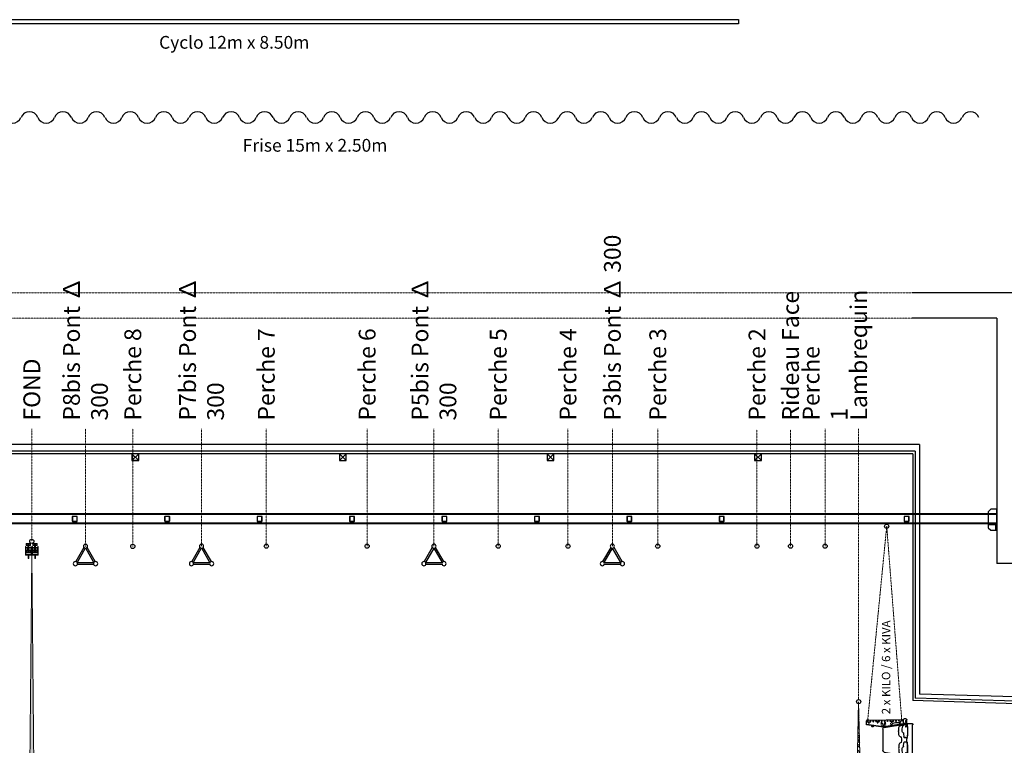
# Model space of a CAD drawing. Units: inches. Extents: x -41115 to 134456, y -878 to 54611.
# Drawn here: x 66633 to 78351, y 7401 to 16041 of the extents above; entities that cross this region are included whole.
import ezdxf

# ---------------------------------------------------------------- set-up
doc = ezdxf.new("R2010")
doc.units = ezdxf.units.IN
doc.header["$MEASUREMENT"] = 0
doc.set_wipeout_variables(frame=1)
doc.linetypes.add('CACHE', pattern=[0.375, 0.25, -0.125])
doc.linetypes.add('HIDDEN', pattern=[0.375, 0.25, -0.125])
for name, color, linetype in [('#Cyclo', 3, 'Continuous'), ('#Draperie', 7, 'Continuous'), ('#Notation', 1, 'Continuous'), ('#SON', 231, 'Continuous'), ('A_Axes Perches', 7, 'Continuous'), ('A_ISOLATION', 8, 'ISOLATION'), ('A_Numero perches', 7, 'Continuous'), ('A_Perches', 7, 'Continuous'), ('A_RIDEAUX', 7, 'Continuous'), ('B_Cloison', 82, 'Continuous'), ('B_Grill', 134, 'Continuous'), ('B_MUR', 30, 'Continuous')]:
    doc.layers.add(name, color=color, linetype=linetype)
doc.styles.add('Arial', font='Arial.ttf')
doc.styles.get("Standard").update_dxf_attribs({"font": 'txt.shx'})
doc.styles.add('Technic', font='TECHNIC_.TTF', dxfattribs={"height": 150})
doc.linetypes.add('ISOLATION', pattern='A,0.00254,-2.54,[134,ltypeshp.shx,S=2.54,R=0,X=-2.54,Y=0],-5.08,[134,ltypeshp.shx,S=2.54,R=180,X=2.54,Y=0],-2.54', length=10.16254)

# ---------------------------------------------------------------- blocks, each defined once
blk = doc.blocks.new('L100x75')
blk.add_lwpolyline([(0, 100), (0, 0), (75, 0), (75, 4, 0.414214), (70, 9), (19, 9, -0.414214), (9, 19), (9, 95, 0.414214), (4, 100)], format="xyb", close=True)
blk = doc.blocks.new('FD33_Coupe')
for p, q in [((-117, -183), (-20, -15)), ((-100, -193), (-3, -25)), ((3, -25), (100, -193)), ((20, -15), (117, -183)), ((-97, -198), (97, -198)), ((-97, -218), (97, -218))]:
    blk.add_line(p, q)
for centre in [(0, 0), (-120, -208), (120, -208)]:
    blk.add_circle(centre, 25)
blk = doc.blocks.new('Frise_Coupe')
at = {"lineweight": -2}
h = blk.add_hatch(dxfattribs=at)
h.set_pattern_fill('ANSI38', color=256, scale=300)
h.paths.add_polyline_path([(-50, -2000), (50, -2000), (0, 0)])
for p, q in [((-50, -2000), (0, 0)), ((0, 0), (50, -2000)), ((-50, -2000), (50, -2000))]:
    blk.add_line(p, q, dxfattribs=at)
blk = doc.blocks.new('KIBU')
at = {"extrusion": (-1.83697e-16, 1, 7.87374e-32)}
for p, q in [((-12, 0), (-12, 46)), ((1, 37), (-2, 37)), ((-2, 37), (-2, 19)), ((-2, 34), (-2, 34)), ((-2, 34), (-2, 19)), ((1, 23), (-2, 23)), ((-2, 19), (2, 19)), ((0, 58), (19, 58)), ((1, 23), (1, 37)), ((1, 34), (2, 34)), ((2, 34), (2, 19)), ((5, 4), (4, 4)), ((6, 1), (4, 1)), ((439, 53), (29, 53)), ((31, 46), (31, 2)), ((33, 5), (31, 5)), ((37, 2), (37, 0)), ((67, -1), (37, 2)), ((37, 1), (37, 0)), ((60, 26), (63, 30)), ((62, 20), (60, 26)), ((68, 20), (62, 20)), ((63, 30), (69, 30)), ((71, 24), (68, 20)), ((69, 30), (71, 24)), ((161, 26), (165, 30)), ((163, 20), (161, 26)), ((169, 20), (163, 20)), ((165, 30), (170, 30)), ((173, 24), (169, 20)), ((170, 30), (173, 24)), ((331, 26), (334, 30)), ((333, 20), (331, 26)), ((339, 20), (333, 20)), ((334, 30), (340, 30)), ((342, 24), (339, 20)), ((340, 30), (342, 24)), ((438, 3), (416, -1)), ((432, 26), (436, 30)), ((435, 20), (432, 26)), ((440, 20), (435, 20)), ((436, 30), (442, 30)), ((444, 24), (440, 20)), ((442, 30), (444, 24)), ((468, 7), (442, 3)), ((442, 3), (443, 0)), ((458, 58), (448, 58)), ((468, 4), (468, 48)), ((468, 4), (468, 7)), ((470, 1), (469, 4)), ((26, -2), (20, -1)), ((28, -2), (28, -2)), ((67, -4), (67, -1)), ((174, -16), (174, -18)), ((199, -19), (174, -16)), ((199, -22), (199, -19)), ((229, -22), (203, -18)), ((232, -23), (232, -26)), ((257, -27), (232, -23)), ((232, -25), (232, -26)), ((257, -29), (257, -27)), ((277, -29), (257, -29)), ((302, -22), (276, -26)), ((276, -26), (277, -29)), ((303, -24), (302, -22)), ((303, -24), (303, -24)), ((328, -16), (306, -20)), ((357, -12), (332, -16)), ((332, -16), (333, -19)), ((358, -15), (357, -12)), ((358, -15), (358, -14)), ((383, -6), (361, -10)), ((412, -3), (387, -7)), ((387, -7), (388, -10)), ((388, -13), (390, -21)), ((393, -18), (396, -14)), ((395, -24), (393, -18)), ((401, -24), (395, -24)), ((396, -14), (402, -14)), ((404, -20), (401, -24)), ((402, -14), (404, -20)), ((406, -10), (407, -17)), ((413, -5), (412, -3)), ((413, -5), (413, -5))]:
    blk.add_line(p, q, dxfattribs=at)
for p, q in [((31, 0), (264, -30)), ((469, 4), (270, -30)), ((270, -33), (470, 1)), ((460, 3), (460, 0)), ((264, -33), (19, -1))]:
    blk.add_line(p, q)
for centre, radius in [((0, 0), 6.5), ((48, 40), 6.5), ((65, 25), 4.75), ((65, 25), 3), ((82, 40), 6.5), ((116, 40), 6.5), ((150, 40), 6.5), ((167, 25), 4.75), ((167, 25), 3), ((184, 40), 6.5), ((183, 3), 2.25), ((218, 40), 6.5), ((249, 1), 11), ((247, 22), 4.95), ((247, 22), 5), ((252, 40), 6.5), ((287, 1), 11), ((286, 40), 6.5), ((290, 21), 5), ((290, 21), 4.95), ((319, 40), 6.5), ((336, 25), 4.75), ((336, 25), 3), ((353, 40), 6.5), ((387, 40), 6.5), ((421, 40), 6.5), ((438, 25), 4.75), ((438, 25), 3), ((455, 40), 6.5), ((267, -13), 3.15), ((398, -19), 4.75), ((398, -19), 3)]:
    blk.add_circle(centre, radius)
for centre, radius, start, end in [((0, 46), 12, 90, 180), ((0, 0), 12, 180, 329.9587), ((0, 0), 6.3, 103.2426, 6.154), ((0, 0), 3.3, 94.3116, 19.9192), ((4, 7), 6, 186.0006, 262.5), ((4, 7), 3, 192.556, 262.5), ((0, 0), 6.3, 37.9182, 75.0085), ((19, 46), 12, 0, 90), ((27, 2), 4, 262.5, 0), ((33, 1), 4, 0, 82.5), ((439, -1), 4, 9.8238, 99.8238), ((439, 58), 5, 270, 330), ((448, 53), 5, 90, 150), ((458, 48), 10, 0, 90), ((19, -11), 10, 82.5, 149.9587), ((203, -22), 4, 82.5, 172.5), ((228, -25), 4, 0, 82.5), ((267, -10), 20, 262.5, 279.8238), ((267, -10), 23, 262.5, 279.8238), ((307, -24), 4, 99.8238, 180), ((329, -20), 4, 9.8238, 99.8238), ((362, -14), 4, 99.8238, 180), ((384, -10), 4, 9.8238, 99.8238), ((398, -19), 9, 189.8238, 9.8238), ((417, -5), 4, 99.8238, 180)]:
    blk.add_arc(centre, radius, start, end)
blk.add_ellipse((120, -11), major_axis=(53.7, -7.1), ratio=0.555384, start_param=0, end_param=3.141593)
blk = doc.blocks.new('KILO')
at = {"extrusion": (1.22465e-16, 1, -6.12323e-17)}
for p, q in [((-3, 0), (-2, 1)), ((-2, 2), (-2, 2)), ((-1, 2), (-1, 2)), ((1, 2), (1, 2)), ((2, 2), (2, 2)), ((2, 1), (3, 0)), ((-2, -1), (-3, 0)), ((-2, -2), (-2, -2)), ((-1, -2), (-1, -2)), ((1, -2), (1, -2)), ((3, 0), (2, -1)), ((2, -2), (2, -2))]:
    blk.add_line(p, q, dxfattribs=at)
at = {"extrusion": (0, 1, -1.83697e-16)}
for p, q in [((3, 12), (0, 12)), ((28, -112), (23, -158)), ((27, -19), (25, -18)), ((35, -105), (35, -105)), ((0, -164), (5, -164))]:
    blk.add_line(p, q, dxfattribs=at)
for p, q in [((-83, -6), (-83, -12)), ((-83, -12), (-76, -12)), ((-79, -372), (-79, -12)), ((-78, -2), (-12, -2)), ((-76, -12), (-76, -372)), ((258, -43), (16, -6)), ((275, -63), (275, -319)), ((258, -339), (16, -377)), ((-83, -376), (-83, -372)), ((-83, -372), (-76, -372)), ((-78, -382), (-12, -382))]:
    blk.add_line(p, q)
at = {"extrusion": (-1.22465e-16, -1, -6.12323e-17)}
blk.add_line((57, -21), (26, -17), dxfattribs=at)
at = {"extrusion": (0, -1, -1.83697e-16)}
for p, q in [((0, -218), (5, -218)), ((28, -271), (23, -225)), ((35, -278), (35, -278)), ((3, -395), (0, -395)), ((27, -364), (25, -365))]:
    blk.add_line(p, q, dxfattribs=at)
at = {"extrusion": (1.22465e-16, -1, -6.12323e-17)}
for p, q in [((-2, -382), (-3, -383)), ((-3, -383), (-2, -384)), ((-2, -381), (-2, -381)), ((-2, -385), (-2, -385)), ((-1, -381), (-1, -381)), ((-1, -385), (-1, -385)), ((1, -381), (1, -381)), ((1, -385), (1, -385)), ((2, -381), (2, -381)), ((3, -383), (2, -382)), ((2, -384), (3, -383)), ((2, -385), (2, -385))]:
    blk.add_line(p, q, dxfattribs=at)
at = {"extrusion": (-1.22465e-16, 1, -6.12323e-17)}
blk.add_line((57, -362), (26, -366), dxfattribs=at)
for centre, radius in [((0, 0), 6.5), ((0, -31), 5.8), ((0, -31), 4.6), ((0, -31), 2.7), ((0, -352), 5.8), ((0, -352), 4.6), ((0, -352), 2.7), ((0, -383), 6.5)]:
    blk.add_circle(centre, radius)
for centre, radius, start, end in [((491, -89), 511, 169.7272, 188.4999), ((0, 0), 12, 90, 169.7272), ((3, 0), 12, 10.2107, 90), ((-491, -89), 514, 8.8297, 10.2107), ((-78, -6), 5, 90, 180), ((-16, -4), 2, 349.7648, 90), ((27, -9), 10, 188.8297, 262.5), ((27, -8), 9, 188.9934, 262.5023), ((26, -31), 12, 14.5194, 82.5), ((36, -113), 8, 100, 173.3826), ((33, -93), 12, 280, 358.986), ((-200, -89), 245, 358.986, 14.5194), ((255, -63), 20, 0, 81.1725), ((491, -294), 511, 171.5001, 190.2728), ((-10, -164), 4, 188.4999, 306.5857), ((-10, -219), 4, 53.4143, 171.5001), ((-129, -191), 117, 353.8531, 6.1469), ((0, -178), 13.5, 90, 126.5857), ((0, -205), 13.5, 233.4143, 270), ((5, -178), 13.5, 60.4308, 90), ((5, -205), 13.5, 270, 299.5692), ((14, -162), 4.59, 240.4308, 332.2961), ((14, -221), 4.59, 27.7039, 119.5692), ((27, -169), 10, 123.8603, 152.2961), ((27, -214), 10, 207.7039, 236.1397), ((19, -157), 4, 303.8603, 353.3826), ((19, -226), 4, 6.6174, 56.1397), ((65, -165), 10, 106.8591, 162.0117), ((65, -218), 10, 196.5835, 252.9253), ((36, -270), 8, 186.6174, 260), ((33, -290), 12, 1.014, 80), ((-200, -294), 245, 345.4806, 1.014), ((255, -319), 20, 279.0227, 0), ((-78, -376), 5, 180, 270), ((-16, -380), 2, 270, 10.2352), ((0, -383), 12, 190.2728, 270), ((3, -383), 12, 270, 349.7893), ((-491, -294), 514, 349.7893, 351.1703), ((27, -374), 10, 97.5, 171.1703), ((27, -375), 9, 97.4977, 171.0066), ((26, -352), 12, 277.5, 345.4806)]:
    blk.add_arc(centre, radius, start, end)
at = {"extrusion": (1.22465e-16, -6.12323e-17, -1)}
for centre, radius, start, end in [((2, 0), 0.4, 296.8241, 63.1759), ((1, 2), 0.4, 356.8241, 123.1759), ((3, 2), 1.3, 176.8241, 243.1759), ((0, 3), 1.3, 236.8241, 303.1759), ((-1, 2), 0.4, 56.8241, 183.1759), ((-3, 2), 1.3, 296.8241, 3.1759), ((-2, 0), 0.4, 116.8241, 243.1759), ((3, -2), 1.3, 116.8241, 183.1759), ((1, -2), 0.4, 236.8241, 3.1759), ((0, -3), 1.3, 56.8241, 123.1759), ((-1, -2), 0.4, 176.8241, 303.1759), ((-3, -2), 1.3, 356.8241, 63.1759)]:
    blk.add_arc(centre, radius, start, end, dxfattribs=at)
at = {"extrusion": (1.22465e-16, 6.12323e-17, -1)}
for centre, radius, start, end in [((2, -383), 0.4, 296.8241, 63.1759), ((1, -381), 0.4, 356.8241, 123.1759), ((3, -381), 1.3, 176.8241, 243.1759), ((3, -385), 1.3, 116.8241, 183.1759), ((1, -385), 0.4, 236.8241, 3.1759), ((0, -380), 1.3, 236.8241, 303.1759), ((0, -386), 1.3, 56.8241, 123.1759), ((-1, -381), 0.4, 56.8241, 183.1759), ((-1, -385), 0.4, 176.8241, 303.1759), ((-3, -381), 1.3, 296.8241, 3.1759), ((-3, -385), 1.3, 356.8241, 63.1759), ((-2, -383), 0.4, 116.8241, 243.1759)]:
    blk.add_arc(centre, radius, start, end, dxfattribs=at)
for centre, major_axis, start_param, end_param in [((459, -89), (0, -480), 4.533751, 4.712084), ((459, -89), (0, -480), -1.570492, -1.3819), ((-485, -89), (-361, -361), 2.513159, 2.520278), ((54, -51), (0, -30), 1.721414, 3.010733), ((-199, -89), (0, -285), 1.571101, 1.721414), ((-199, -89), (0, -285), 1.420178, 1.570492), ((54, -127), (0, -30), 0.294247, 1.420179)]:
    blk.add_ellipse(centre, major_axis=major_axis, ratio=1, start_param=start_param, end_param=end_param)
at = {"extrusion": (-1.22465e-16, -6.12323e-17, -1)}
for centre, major_axis, start_param, end_param in [((459, -294), (0, 480), -1.570492, -1.3819), ((54, -256), (0, 30), 0.29801, 1.420179), ((459, -294), (0, 480), 4.533751, 4.712084), ((54, -332), (0, 30), 1.721414, 3.010733), ((-199, -294), (0, 285), 1.420178, 1.570492), ((-199, -294), (0, 285), 1.571101, 1.721414), ((-485, -294), (-361, 361), 2.513159, 2.520278)]:
    blk.add_ellipse(centre, major_axis=major_axis, ratio=1, start_param=start_param, end_param=end_param, dxfattribs=at)
blk.add_open_spline([(56, -162), (53, -176), (50, -190), (53, -206), (56, -220)], degree=3, knots=[5.727171, 5.727171, 5.727171, 5.727171, 28.33969, 48.827363, 48.827363, 48.827363, 48.827363])
blk = doc.blocks.new('KIVA_Coupe')
at = {"color": 0, "extrusion": (1.22465e-16, 1, -6.12323e-17)}
for p, q in [((-3, 0), (-2, 1)), ((-2, 2), (-2, 2)), ((-1, 2), (-1, 2)), ((1, 2), (1, 2)), ((2, 2), (2, 2)), ((2, 1), (3, 0)), ((-2, -1), (-3, 0)), ((-2, -2), (-2, -2)), ((-1, -2), (-1, -2)), ((1, -2), (1, -2)), ((3, 0), (2, -1)), ((2, -2), (2, -2))]:
    blk.add_line(p, q, dxfattribs=at)
at = {"color": 0, "extrusion": (0, 1, -1.83697e-16)}
for p, q in [((3, 12), (0, 12)), ((28, -112), (23, -158)), ((27, -19), (25, -18)), ((35, -105), (35, -105)), ((-12, -168), (-12, -178)), ((-6, -177), (0, -177)), ((-1, -171), (-1, -171)), ((0, -164), (5, -164)), ((0, -177), (6, -176)), ((3, -190), (0, -190)), ((1, -171), (1, -171)), ((12, -178), (12, -166))]:
    blk.add_line(p, q, dxfattribs=at)
at = {"color": 0, "extrusion": (-1.22465e-16, -1, -6.12323e-17)}
for p, q in [((-81, -2), (-82, -2)), ((-82, -12), (-82, -2)), ((-80, -12), (-82, -12)), ((-81, -166), (-81, -12)), ((-12, -2), (-66, -2)), ((275, -38), (16, -4)), ((57, -21), (26, -17)), ((275, -38), (276, -89)), ((275, -140), (276, -89)), ((-82, -177), (-82, -166)), ((-81, -177), (-82, -177)), ((-12, -177), (-66, -177)), ((-61, -147), (-61, -147)), ((-61, -147), (-61, -147)), ((-60, -145), (-60, -145)), ((-60, -145), (-60, -146)), ((-60, -148), (-60, -149)), ((-60, -149), (-60, -149)), ((-59, -143), (-59, -143)), ((-58, -145), (-59, -145)), ((-59, -148), (-59, -148)), ((-59, -149), (-58, -149)), ((-59, -151), (-59, -151)), ((-58, -146), (-58, -145)), ((-58, -147), (-57, -147)), ((-57, -147), (-58, -147)), ((-58, -149), (-58, -148)), ((275, -140), (12, -175)), ((57, -157), (26, -161))]:
    blk.add_line(p, q, dxfattribs=at)
at = {"color": 0, "extrusion": (-1.22465e-16, 1, -6.12323e-17)}
for p, q in [((-61, -31), (-61, -31)), ((-61, -31), (-61, -31)), ((-60, -30), (-60, -29)), ((-60, -29), (-60, -29)), ((-60, -33), (-60, -32)), ((-60, -33), (-60, -33)), ((-59, -27), (-59, -27)), ((-59, -29), (-58, -29)), ((-59, -30), (-59, -30)), ((-58, -33), (-59, -33)), ((-59, -35), (-59, -35)), ((-58, -29), (-58, -30)), ((-58, -31), (-57, -31)), ((-57, -31), (-58, -31)), ((-58, -32), (-58, -33)), ((-80, -166), (-82, -166))]:
    blk.add_line(p, q, dxfattribs=at)
at = {"color": 0}
for centre, radius in [((0, 0), 6.5), ((0, -31), 5.8), ((0, -31), 4.6), ((0, -31), 2.7)]:
    blk.add_circle(centre, radius, dxfattribs=at)
for centre, radius, start, end in [((491, -89), 511, 169.7272, 188.4999), ((0, 0), 12, 90, 169.7272), ((3, 0), 12, 10.2107, 90), ((-491, -89), 514, 8.8297, 10.2107), ((6477567, 6963), 6477651, 180.0616946, 180.0623758), ((6477567, -7141), 6477651, 179.9376242, 179.9383054), ((-16, -4), 2, 349.7648, 90), ((27, -9), 10, 188.8297, 262.5), ((27, -8), 9, 188.9934, 262.5023), ((26, -31), 12, 14.5194, 82.5), ((36, -113), 8, 100, 173.3826), ((33, -93), 12, 280, 358.986), ((-200, -89), 245, 358.986, 14.5194), ((-16, -174), 2, 270, 10.2352), ((-10, -164), 4, 188.4999, 306.5857), ((491, -89), 511, 189.8583, 190.2728), ((0, -178), 12, 180, 0), ((0, -178), 13.5, 90, 126.5857), ((0, -178), 6.5, 106.8693, 73.1307), ((0, -178), 6.3, 166.2259, 21.1539), ((-2, -171), 1, 286.8693, 331.6783), ((0, -178), 2.47, 142.6342, 44.492), ((0, -171), 1, 28.3217, 151.6783), ((2, -171), 1, 208.3217, 253.1307), ((3, -178), 12, 270, 349.7893), ((5, -178), 13.5, 60.4308, 90), ((14, -162), 4.59, 240.4308, 332.2961), ((-491, -89), 514, 349.7893, 350.4358), ((27, -170), 9, 97.4925, 171.0011), ((27, -169), 10, 123.8603, 152.2961), ((19, -157), 4, 303.8603, 353.3826)]:
    blk.add_arc(centre, radius, start, end, dxfattribs=at)
at = {"color": 0, "extrusion": (1.22465e-16, -6.12323e-17, -1)}
for centre, radius, start, end in [((2, 0), 0.4, 296.8241, 63.1759), ((1, 2), 0.4, 356.8241, 123.1759), ((3, 2), 1.3, 176.8241, 243.1759), ((0, 3), 1.3, 236.8241, 303.1759), ((-1, 2), 0.4, 56.8241, 183.1759), ((-3, 2), 1.3, 296.8241, 3.1759), ((-2, 0), 0.4, 116.8241, 243.1759), ((3, -2), 1.3, 116.8241, 183.1759), ((1, -2), 0.4, 236.8241, 3.1759), ((0, -3), 1.3, 56.8241, 123.1759), ((-1, -2), 0.4, 176.8241, 303.1759), ((-3, -2), 1.3, 356.8241, 63.1759)]:
    blk.add_arc(centre, radius, start, end, dxfattribs=at)
at = {"color": 0}
for centre, major_axis, ratio, start_param, end_param in [((-80, -12), (0, 0.491), 0.185632, 4.712387, 6.320377), ((459, -89), (0, -480), 1, 4.533751, 4.712084), ((459, -89), (0, -480), 1, -1.570492, -1.392158), ((-485, -89), (-361, -361), 1, 2.513159, 2.524378), ((54, -51), (0, -30), 1, 1.721414, 3.010733), ((-199, -89), (0, -285), 1, 1.571101, 1.721414), ((-199, -89), (0, -285), 1, 1.420178, 1.570492), ((-61, -146), (0, -1), 0.999904, 0.559977, 1.534418), ((-61, -147), (-0.141, -0.141), 1, 4.486925, 6.508649), ((-61, -148), (0, -1), 0.999904, 1.607175, 2.581615), ((-59, -145), (0, -1), 0.999904, -0.48722, 0.48722), ((-60, -145), (-0.141, -0.141), 1, 3.43981, 5.461405), ((-59, -149), (0, -1), 0.999904, 2.654372, 3.628813), ((-60, -149), (0.141, -0.141), 1, 3.963373, 5.984968), ((-58, -145), (0.141, -0.141), 1, 0.82178, 2.843375), ((-57, -146), (0, -1), 0.999904, -1.534418, -0.559977), ((-57, -148), (0, -1), 0.999904, 3.70157, 4.67601), ((-58, -149), (-0.141, -0.141), 1, 0.298217, 2.319813), ((-57, -147), (-0.141, -0.141), 1, 1.345332, 3.367057), ((-485, -89), (-361, -361), 1, 2.188011, 2.199231), ((54, -127), (0, -30), 1, 0.13086, 1.420179)]:
    blk.add_ellipse(centre, major_axis=major_axis, ratio=ratio, start_param=start_param, end_param=end_param, dxfattribs=at)
at = {"color": 0, "extrusion": (-1.22465e-16, -6.12323e-17, -1)}
for major_axis, ratio in [((-3.4, 3.14), 0.999516), ((0, 3.75), 0.999904)]:
    blk.add_ellipse((-59, -31), major_axis=major_axis, ratio=ratio, dxfattribs=at)
for centre, major_axis, ratio, start_param, end_param in [((-61, -30), (0, 1), 0.999904, 1.607175, 2.581615), ((-61, -32), (0, 1), 0.999904, 0.559977, 1.534418), ((-61, -31), (-0.141, 0.141), 1, 4.486925, 6.508649), ((-60, -29), (0.141, 0.141), 1, 3.963373, 5.984968), ((-59, -29), (0, 1), 0.999904, 2.654372, 3.628813), ((-59, -33), (0, 1), 0.999904, -0.48722, 0.48722), ((-60, -33), (-0.141, 0.141), 1, 3.43981, 5.461405), ((-58, -29), (-0.141, 0.141), 1, 0.298217, 2.319813), ((-57, -30), (0, 1), 0.999904, 3.70157, 4.67601), ((-57, -32), (0, 1), 0.999904, -1.534418, -0.559977), ((-58, -33), (0.141, 0.141), 1, 0.82178, 2.843375), ((-57, -31), (-0.141, 0.141), 1, 1.345332, 3.367057)]:
    blk.add_ellipse(centre, major_axis=major_axis, ratio=ratio, start_param=start_param, end_param=end_param, dxfattribs=at)
at = {"color": 0, "extrusion": (0, 0, -1)}
blk.add_ellipse((-80, -166), major_axis=(0, -0.491), ratio=0.185632, start_param=4.712387, end_param=6.320377, dxfattribs=at)
at = {"color": 0}
for major_axis, ratio in [((-3.4, -3.14), 0.999516), ((0, -3.75), 0.999904)]:
    blk.add_ellipse((-59, -147), major_axis=major_axis, ratio=ratio, dxfattribs=at)
for points, knots in [([(-81, -2), (-80, -2), (-80, -2), (-79, -2), (-78, -2), (-75, -2), (-73, -2), (-69, -2), (-68, -2), (-66, -2)], [-2.270894, -2.270894, -2.270894, -2.270894, -1.770448, -1.770448, -1.193821, -1.193821, -0.59434, -0.59434, 0, 0, 0, 0]), ([(-66, -177), (-67, -177), (-69, -177), (-72, -177), (-74, -177), (-77, -177), (-78, -177), (-80, -177), (-80, -177), (-81, -177)], [-2.270909, -2.270909, -2.270909, -2.270909, -1.770772, -1.770772, -1.194198, -1.194198, -0.594571, -0.594571, 0, 0, 0, 0])]:
    blk.add_open_spline(points, degree=3, knots=knots, dxfattribs=at)
blk.add_open_spline([(-81, -2), (-81, -2), (-81, -2), (-81, -2)], degree=3, dxfattribs=at)
blk = doc.blocks.new('LineArray_PV')
at = {"layer": '#SON'}
for p in [(0, 0), (0, -383)]:
    blk.add_blockref('KILO', p, dxfattribs=at)
for name, p, rotation in [('KIBU', (0, 0), 358.4403896003836), ('KIVA_Coupe', (0, -766), 5.632150680323113), ('KIVA_Coupe', (17, -943), 10.88484158714579), ('KIVA_Coupe', (51, -1118), 19.08969211054366), ('KIVA_Coupe', (109, -1286), 27.6857707228564), ('KIVA_Coupe', (192, -1444), 38.55278131572494), ('KIVA_Coupe', (303, -1583), 53.37014528507504)]:
    blk.add_blockref(name, p, dxfattribs=dict(at, rotation=rotation))
blk = doc.blocks.new('*U137')
for centre, start, end in [((-4000, 39), 201.3617, 338.6383), ((-3800, -39), 21.3617, 158.6383), ((-3600, 39), 201.3617, 338.6383), ((-3400, -39), 21.3617, 158.6383), ((-3200, 39), 201.3617, 338.6383), ((-3000, -39), 21.3617, 158.6383), ((-2800, 39), 201.3617, 338.6383), ((-2600, -39), 21.3617, 158.6383), ((-2400, 39), 201.3617, 338.6383), ((-2200, -39), 21.3617, 158.6383), ((-2000, 39), 201.3617, 338.6383), ((-1800, -39), 21.3617, 158.6383), ((-1600, 39), 201.3617, 338.6383), ((-1400, -39), 21.3617, 158.6383), ((-1200, 39), 201.3617, 338.6383), ((-1000, -39), 21.3617, 158.6383), ((-800, 39), 201.3617, 338.6383), ((-600, -39), 21.3617, 158.6383), ((-400, 39), 201.3617, 338.6383), ((-200, -39), 21.3617, 158.6383), ((0, 39), 201.3617, 338.6383), ((200, -39), 21.3617, 158.6383), ((400, 39), 201.3617, 338.6383), ((600, -39), 21.3617, 158.6383), ((800, 39), 201.3617, 338.6383), ((1000, -39), 21.3617, 158.6383), ((1200, 39), 201.3617, 338.6383), ((1400, -39), 21.3617, 158.6383), ((1600, 39), 201.3617, 338.6383), ((1800, -39), 21.3617, 158.6383), ((2000, 39), 201.3617, 338.6383), ((2200, -39), 21.3617, 158.6383), ((2400, 39), 201.3617, 338.6383), ((2600, -39), 21.3617, 158.6383), ((2800, 39), 201.3617, 338.6383), ((3000, -39), 21.3617, 158.6383), ((3200, 39), 201.3617, 338.6383), ((3400, -39), 21.3617, 158.6383), ((3600, 39), 201.3617, 338.6383), ((3800, -39), 21.3617, 158.6383), ((4000, 39), 201.3617, 338.6383), ((4200, -39), 21.3617, 158.6383), ((4400, 39), 201.3617, 338.6383), ((4600, -39), 21.3617, 158.6383), ((4800, 39), 201.3617, 338.6383), ((5000, -39), 21.3617, 158.6383), ((5200, 39), 201.3617, 338.6383), ((5400, -39), 21.3617, 158.6383), ((5600, 39), 201.3617, 338.6383), ((5800, -39), 21.3617, 158.6383), ((6000, 39), 201.3617, 338.6383), ((6200, -39), 21.3617, 158.6383), ((6400, 39), 201.3617, 338.6383), ((6600, -39), 21.3617, 158.6383), ((6800, 39), 201.3617, 338.6383), ((7000, -39), 21.3617, 158.6383), ((7200, 39), 201.3617, 338.6383), ((7400, -39), 21.3617, 158.6383)]:
    blk.add_arc(centre, 107, start, end)
blk = doc.blocks.new('Cyclo 12x8.50')
at = {"layer": '#Cyclo'}
blk.add_lwpolyline([(6000, 25), (6000, -25), (-6000, -25), (-6000, 25)], close=True, dxfattribs=at)

msp = doc.modelspace()

# ---------------------------------------------------------------- hatches: boundary and pattern name
at = {"layer": '#Draperie', "lineweight": 5}
h = msp.add_hatch(dxfattribs=at)
h.set_pattern_fill('ANSI38', color=256, scale=300)
h.paths.add_polyline_path([(66778, 9664), (66684, 87), (66869, 87)])

# ---------------------------------------------------------------- linework, layer by layer
for q in [(66684, 87), (66869, 87)]:
    msp.add_line((66778, 9664, 0), q, dxfattribs=at)
at = {"layer": 'A_Axes Perches', "color": 1, "linetype": 'HIDDEN', "lineweight": 9, "ltscale": 5}
for p in [(76724, 7686), (77131, 7697)]:
    msp.add_line(p, (76952, 10010), dxfattribs=at)
at = {"layer": 'A_ISOLATION', "ltscale": 0.08}
for q in [(65085, 10982), (77341, 8010)]:
    msp.add_line((77341, 10982), q, dxfattribs=at)
at = {"layer": 'A_ISOLATION', "ltscale": 0.05}
msp.add_line((89641, 7641), (77341, 8012), dxfattribs=at)
at = {"layer": 'A_Perches'}
for centre in [(76952, 10010), (66777, 9830), (67979, 9769), (69568, 9772), (70768, 9772), (72328, 9772), (73158, 9772), (74227, 9772), (75408, 9772), (75807, 9772), (76219, 9772), (76618, 7920)]:
    msp.add_circle(centre, 25, dxfattribs=at)
at = {"layer": 'A_RIDEAUX', "lineweight": 5}
for p, q in [((66701, 9769, 0), (66701, 9664, 0)), ((66701, 9769, 0), (66704, 9769, 0)), ((66704, 9769, 0), (66704, 9667, 0)), ((66706, 9765, 0), (66705, 9765, 0)), ((66705, 9765, 0), (66705, 9740, 0)), ((66705, 9714, 0), (66705, 9740, 0)), ((66709, 9757, 0), (66706, 9765, 0)), ((66730, 9802, 0), (66742, 9802, 0)), ((66730, 9782, 0), (66730, 9722, 0)), ((66742, 9782, 0), (66742, 9722, 0)), ((66764, 9757, 0), (66766, 9765, 0)), ((66766, 9765, 0), (66768, 9765, 0)), ((66768, 9765, 0), (66768, 9740, 0)), ((66768, 9714, 0), (66768, 9740, 0)), ((66769, 9769, 0), (66769, 9667, 0)), ((66771, 9769, 0), (66769, 9769, 0)), ((66771, 9769, 0), (66771, 9664, 0)), ((66781, 9769, 0), (66784, 9769, 0)), ((66781, 9769, 0), (66781, 9664, 0)), ((66784, 9769, 0), (66784, 9667, 0)), ((66785, 9765, 0), (66785, 9740, 0)), ((66786, 9765, 0), (66785, 9765, 0)), ((66785, 9714, 0), (66785, 9740, 0)), ((66789, 9757, 0), (66786, 9765, 0)), ((66810, 9802, 0), (66822, 9802, 0)), ((66810, 9782, 0), (66810, 9722, 0)), ((66822, 9782, 0), (66822, 9722, 0)), ((66844, 9757, 0), (66846, 9765, 0)), ((66846, 9765, 0), (66848, 9765, 0)), ((66848, 9765, 0), (66848, 9740, 0)), ((66848, 9714, 0), (66848, 9740, 0)), ((66851, 9769, 0), (66849, 9769, 0)), ((66849, 9769, 0), (66849, 9667, 0)), ((66851, 9769, 0), (66851, 9664, 0)), ((66701, 9664, 0), (66736, 9664, 0)), ((66704, 9697, 0), (66736, 9697, 0)), ((66704, 9675, 0), (66736, 9675, 0)), ((66704, 9667, 0), (66736, 9667, 0)), ((66706, 9714, 0), (66705, 9714, 0)), ((66709, 9722, 0), (66706, 9714, 0)), ((66730, 9702, 0), (66742, 9702, 0)), ((66732, 9628, 0), (66732, 9664, 0)), ((66769, 9697, 0), (66736, 9697, 0)), ((66769, 9675, 0), (66736, 9675, 0)), ((66769, 9667, 0), (66736, 9667, 0)), ((66771, 9664, 0), (66736, 9664, 0)), ((66740, 9628, 0), (66740, 9664, 0)), ((66764, 9722, 0), (66766, 9714, 0)), ((66766, 9714, 0), (66768, 9714, 0)), ((66781, 9664, 0), (66816, 9664, 0)), ((66784, 9697, 0), (66816, 9697, 0)), ((66784, 9675, 0), (66816, 9675, 0)), ((66784, 9667, 0), (66816, 9667, 0)), ((66786, 9714, 0), (66785, 9714, 0)), ((66789, 9722, 0), (66786, 9714, 0)), ((66810, 9702, 0), (66822, 9702, 0)), ((66812, 9628, 0), (66812, 9664, 0)), ((66849, 9697, 0), (66816, 9697, 0)), ((66849, 9675, 0), (66816, 9675, 0)), ((66849, 9667, 0), (66816, 9667, 0)), ((66851, 9664, 0), (66816, 9664, 0)), ((66820, 9628, 0), (66820, 9664, 0)), ((66844, 9722, 0), (66846, 9714, 0)), ((66846, 9714, 0), (66848, 9714, 0))]:
    msp.add_line(p, q, dxfattribs=at)
at = {"layer": 'A_RIDEAUX', "lineweight": 5, "elevation": 0}
for points in [[(66726, 9722), (66709, 9722), (66709, 9757), (66726, 9757)], [(66710, 9782), (66730, 9782), (66730, 9802), (66710, 9802)], [(66712, 9784), (66729, 9784), (66729, 9801), (66712, 9801)], [(66762, 9782), (66742, 9782), (66742, 9802), (66762, 9802)], [(66761, 9784), (66744, 9784), (66744, 9801), (66761, 9801)], [(66747, 9722), (66764, 9722), (66764, 9757), (66747, 9757)], [(66806, 9722), (66789, 9722), (66789, 9757), (66806, 9757)], [(66790, 9782), (66810, 9782), (66810, 9802), (66790, 9802)], [(66792, 9784), (66809, 9784), (66809, 9801), (66792, 9801)], [(66842, 9782), (66822, 9782), (66822, 9802), (66842, 9802)], [(66841, 9784), (66824, 9784), (66824, 9801), (66841, 9801)], [(66827, 9722), (66844, 9722), (66844, 9757), (66827, 9757)], [(66710, 9702), (66730, 9702), (66730, 9722), (66710, 9722)], [(66712, 9704), (66729, 9704), (66729, 9721), (66712, 9721)], [(66762, 9702), (66742, 9702), (66742, 9722), (66762, 9722)], [(66761, 9704), (66744, 9704), (66744, 9721), (66761, 9721)], [(66790, 9702), (66810, 9702), (66810, 9722), (66790, 9722)], [(66792, 9704), (66809, 9704), (66809, 9721), (66792, 9721)], [(66842, 9702), (66822, 9702), (66822, 9722), (66842, 9722)], [(66841, 9704), (66824, 9704), (66824, 9721), (66841, 9721)]]:
    msp.add_lwpolyline(points, close=True, dxfattribs=at)
at = {"layer": 'A_RIDEAUX', "lineweight": 5}
for centre in [(66736, 9628, 0), (66816, 9628, 0)]:
    msp.add_arc(centre, 4, 180, 0, dxfattribs=at)
at = {"layer": 'B_Cloison'}
for p, q in [((77291, 10902), (77291, 7962)), ((77261, 10872), (77261, 7933)), ((89641, 7561), (77261, 7933)), ((89641, 7591), (77291, 7962))]:
    msp.add_line(p, q, dxfattribs=at)
at = {"layer": 'B_Grill'}
for p, q in [((78261, 10157), (65108, 10157)), ((78261, 10149), (65108, 10149)), ((78261, 10045), (65188, 10045)), ((78261, 10037), (65188, 10037)), ((78161, 10045), (78241, 10045))]:
    msp.add_line(p, q, dxfattribs=at)
msp.add_lwpolyline([(78261, 10212), (78191, 10212), (78161, 10182), (78161, 9992), (78191, 9962), (78261, 9962)], close=True, dxfattribs=at)
for points in [[(67263, 10067), (67313, 10067, 0.414214), (67318, 10072), (67318, 10122, 0.414214), (67313, 10127), (67263, 10127, 0.414214), (67258, 10122), (67258, 10072, 0.414214)], [(67263, 10070), (67313, 10070, 0.414214), (67315, 10072), (67315, 10122, 0.414214), (67313, 10124), (67263, 10124, 0.414214), (67261, 10122), (67261, 10072, 0.414214)], [(68363, 10067), (68413, 10067, 0.414214), (68418, 10072), (68418, 10122, 0.414214), (68413, 10127), (68363, 10127, 0.414214), (68358, 10122), (68358, 10072, 0.414214)], [(68363, 10070), (68413, 10070, 0.414214), (68415, 10072), (68415, 10122, 0.414214), (68413, 10124), (68363, 10124, 0.414214), (68361, 10122), (68361, 10072, 0.414214)], [(69463, 10067), (69513, 10067, 0.414214), (69518, 10072), (69518, 10122, 0.414214), (69513, 10127), (69463, 10127, 0.414214), (69458, 10122), (69458, 10072, 0.414214)], [(69463, 10070), (69513, 10070, 0.414214), (69515, 10072), (69515, 10122, 0.414214), (69513, 10124), (69463, 10124, 0.414214), (69461, 10122), (69461, 10072, 0.414214)], [(70563, 10067), (70613, 10067, 0.414214), (70618, 10072), (70618, 10122, 0.414214), (70613, 10127), (70563, 10127, 0.414214), (70558, 10122), (70558, 10072, 0.414214)], [(70563, 10070), (70613, 10070, 0.414214), (70615, 10072), (70615, 10122, 0.414214), (70613, 10124), (70563, 10124, 0.414214), (70561, 10122), (70561, 10072, 0.414214)], [(71663, 10067), (71713, 10067, 0.414214), (71718, 10072), (71718, 10122, 0.414214), (71713, 10127), (71663, 10127, 0.414214), (71658, 10122), (71658, 10072, 0.414214)], [(71663, 10070), (71713, 10070, 0.414214), (71715, 10072), (71715, 10122, 0.414214), (71713, 10124), (71663, 10124, 0.414214), (71661, 10122), (71661, 10072, 0.414214)], [(72763, 10067), (72813, 10067, 0.414214), (72818, 10072), (72818, 10122, 0.414214), (72813, 10127), (72763, 10127, 0.414214), (72758, 10122), (72758, 10072, 0.414214)], [(72763, 10070), (72813, 10070, 0.414214), (72815, 10072), (72815, 10122, 0.414214), (72813, 10124), (72763, 10124, 0.414214), (72761, 10122), (72761, 10072, 0.414214)], [(73863, 10067), (73913, 10067, 0.414214), (73918, 10072), (73918, 10122, 0.414214), (73913, 10127), (73863, 10127, 0.414214), (73858, 10122), (73858, 10072, 0.414214)], [(73863, 10070), (73913, 10070, 0.414214), (73915, 10072), (73915, 10122, 0.414214), (73913, 10124), (73863, 10124, 0.414214), (73861, 10122), (73861, 10072, 0.414214)], [(74963, 10067), (75013, 10067, 0.414214), (75018, 10072), (75018, 10122, 0.414214), (75013, 10127), (74963, 10127, 0.414214), (74958, 10122), (74958, 10072, 0.414214)], [(74963, 10070), (75013, 10070, 0.414214), (75015, 10072), (75015, 10122, 0.414214), (75013, 10124), (74963, 10124, 0.414214), (74961, 10122), (74961, 10072, 0.414214)], [(77163, 10067), (77213, 10067, 0.414214), (77218, 10072), (77218, 10122, 0.414214), (77213, 10127), (77163, 10127, 0.414214), (77158, 10122), (77158, 10072, 0.414214)], [(77163, 10070), (77213, 10070, 0.414214), (77215, 10072), (77215, 10122, 0.414214), (77213, 10124), (77163, 10124, 0.414214), (77161, 10122), (77161, 10072, 0.414214)]]:
    msp.add_lwpolyline(points, format="xyb", close=True, dxfattribs=at)
at = {"layer": 'B_MUR', "linetype": 'CACHE', "lineweight": 5, "ltscale": 5, "transparency": 33554490}
for p, q in [((77254, 12787), (66081, 12787)), ((66081, 12487), (77254, 12487))]:
    msp.add_line(p, q, dxfattribs=at)
at = {"layer": 'B_MUR'}
for p, q in [((78461, 12787), (77254, 12787)), ((78261, 12487), (77254, 12487)), ((78261, 12487), (78261, 9567)), ((90687, 9567), (78261, 9567))]:
    msp.add_line(p, q, dxfattribs=at)

# ---------------------------------------------------------------- block references
at = {"layer": '#Draperie'}
msp.add_blockref('*U137', (70548, 14877), dxfattribs=at)
at = {"layer": '#Draperie', "linetype": 'ByBlock', "lineweight": 5, "xscale": -1}
msp.add_blockref('Frise_Coupe', (76618, 7920), dxfattribs=at)
msp.add_blockref('Cyclo 12x8.50', (69186, 16016))
at = {"layer": 'A_Perches', "xscale": -1}
for p in [(67416, 9772), (68797, 9772), (71563, 9772), (73687, 9772)]:
    msp.add_blockref('FD33_Coupe', p, dxfattribs=at)
at = {"layer": 'A_RIDEAUX', "xscale": -1}
msp.add_blockref('LineArray_PV', (77180, 7658), dxfattribs=at)
at = {"layer": 'B_Grill', "xscale": -1, "rotation": 90.0000000000355}
msp.add_blockref('L100x75', (78261, 10037), dxfattribs=at)

# ---------------------------------------------------------------- texts
at = {"layer": '#Notation', "char_height": 151.8, "attachment_point": 5}
for s, insert in [('\\pxqc;Cyclo 12m x 8.50m', (69186, 15771)), ('\\pxqc;Frise 15m x 2.50m', (70148, 14545))]:
    msp.add_mtext_dynamic_manual_height_columns(s, width=3766.21, gutter_width=12500, heights=[439], dxfattribs=dict(at, insert=insert))
at = {"layer": '#SON', "insert": (76894, 7771, -5604), "char_height": 100, "attachment_point": 1, "rotation": 90, "style": 'Arial'}
msp.add_mtext_dynamic_manual_height_columns('2 x KILO / 6 x KIVA', width=1206.31, gutter_width=62.5, heights=[0], dxfattribs=at)
at = {"layer": 'A_Numero perches', "char_height": 200, "attachment_point": 4, "rotation": 90, "style": 'Technic'}
for s, width, insert in [('{\\fArial|b0|i0|c0|p34;\\C253;P3bis Pont ∆ 300}', 2382.48, (73687, 11268)), ('{\\fArial|b0|i0|c0|p34;\\C253;P8bis Pont ∆ 300}', 2173.44, (67416, 11268)), ('{\\fArial|b0|i0|c0|p34;\\C253;P7bis Pont ∆ 300}', 2144.24, (68797, 11268)), ('{\\fArial|b0|i0|c0|p34;\\C253;P5bis Pont ∆ 300}', 2157.45, (71563, 11268)), ('Perche 8', 1334.1, (67979, 11268)), ('Perche 7', 1173.53, (69568, 11268)), ('Perche 6', 1222.71, (70768, 11268)), ('Perche 5', 1268.16, (72328, 11268)), ('Perche 4', 1151.5, (73158, 11268)), ('Perche 3', 1252.39, (74227, 11268)), ('Perche 2', 1661.62, (75408, 11268)), ('Perche 1', 1093.24, (76219, 11268)), ('FOND', 1093.24, (66777, 11268))]:
    msp.add_mtext_dynamic_manual_height_columns(s, width=width, gutter_width=62.5, heights=[0], dxfattribs=dict(at, insert=insert))
at = {"layer": 'A_Numero perches', "color": 1, "char_height": 200, "attachment_point": 4, "rotation": 90, "style": 'Technic'}
for s, width, insert in [('Rideau Face', 1898.82, (75807, 11268)), ('Lambrequin', 1093.24, (76618, 11268))]:
    msp.add_mtext_dynamic_manual_height_columns(s, width=width, gutter_width=62.5, heights=[0], dxfattribs=dict(at, insert=insert))

# ---------------------------------------------------------------- wipeouts: each hides what was drawn before it
msp.add_wipeout([(67989, 10792), (67984, 10717), (66787, 10797), (66792, 10872)]).translate(0, 0, 5600).dxf.layer = 'B_Cloison'

# ---------------------------------------------------------------- next in the draw order: linework, layer by layer
at = {"layer": 'A_Axes Perches', "color": 1, "linetype": 'HIDDEN', "lineweight": 9, "ltscale": 5}
for p, q in [((66777, 9830), (66777, 11168)), ((67416, 9769), (67416, 11168))]:
    msp.add_line(p, q, dxfattribs=at)

# ---------------------------------------------------------------- next in the draw order: wipeouts: each hides what was drawn before it
msp.add_wipeout([(68029, 10792), (68034, 10717), (69232, 10797), (69227, 10872)]).translate(0, 0, 5600).dxf.layer = 'B_Cloison'

# ---------------------------------------------------------------- next in the draw order: linework, layer by layer
for p, q in [((67979, 9769), (67979, 11168)), ((68797, 9772), (68797, 11171))]:
    msp.add_line(p, q, dxfattribs=at)
at = {"layer": 'B_Cloison'}
for p, q in [((68049, 10872), (67969, 10792)), ((67969, 10872), (68049, 10792)), ((68029, 10792, 5600), (67989, 10792, 5600))]:
    msp.add_line(p, q, dxfattribs=at)
msp.add_lwpolyline([(68049, 10872), (67969, 10872), (67969, 10792), (68049, 10792)], close=True, dxfattribs=at)

# ---------------------------------------------------------------- next in the draw order: wipeouts: each hides what was drawn before it
msp.add_wipeout([(70459, 10792), (70455, 10717), (69257, 10797), (69262, 10872)]).translate(0, 0, 5600).dxf.layer = 'B_Cloison'

# ---------------------------------------------------------------- next in the draw order: linework, layer by layer
at = {"layer": 'A_Axes Perches', "color": 1, "linetype": 'HIDDEN', "lineweight": 9, "ltscale": 5}
msp.add_line((69568, 9772), (69568, 11168), dxfattribs=at)

# ---------------------------------------------------------------- next in the draw order: wipeouts: each hides what was drawn before it
msp.add_wipeout([(70499, 10792), (70504, 10717), (71702, 10797), (71697, 10872)]).translate(0, 0, 5600).dxf.layer = 'B_Cloison'

# ---------------------------------------------------------------- next in the draw order: linework, layer by layer
for p, q in [((70768, 9772), (70768, 11168)), ((71563, 9772), (71563, 11168))]:
    msp.add_line(p, q, dxfattribs=at)
at = {"layer": 'B_Cloison'}
for p, q in [((70519, 10872), (70439, 10792)), ((70439, 10872), (70519, 10792))]:
    msp.add_line(p, q, dxfattribs=at)
msp.add_lwpolyline([(70519, 10872), (70439, 10872), (70439, 10792), (70519, 10792)], close=True, dxfattribs=at)

# ---------------------------------------------------------------- next in the draw order: wipeouts: each hides what was drawn before it
msp.add_wipeout([(72930, 10792), (72925, 10717), (71727, 10797), (71732, 10872)]).translate(0, 0, 5600).dxf.layer = 'B_Cloison'

# ---------------------------------------------------------------- next in the draw order: linework, layer by layer
at = {"layer": 'A_Axes Perches', "color": 1, "linetype": 'HIDDEN', "lineweight": 9, "ltscale": 5}
msp.add_line((72328, 9772), (72328, 11168), dxfattribs=at)

# ---------------------------------------------------------------- next in the draw order: wipeouts: each hides what was drawn before it
msp.add_wipeout([(72970, 10792), (72975, 10717), (74172, 10797), (74167, 10872)]).translate(0, 0, 5600).dxf.layer = 'B_Cloison'

# ---------------------------------------------------------------- next in the draw order: linework, layer by layer
for p, q in [((73158, 9772), (73158, 11168)), ((73687, 9772), (73687, 11168))]:
    msp.add_line(p, q, dxfattribs=at)
at = {"layer": 'B_Cloison'}
for p, q in [((72990, 10872), (72910, 10792)), ((72910, 10872), (72990, 10792))]:
    msp.add_line(p, q, dxfattribs=at)
msp.add_lwpolyline([(72990, 10872), (72910, 10872), (72910, 10792), (72990, 10792)], close=True, dxfattribs=at)

# ---------------------------------------------------------------- next in the draw order: wipeouts: each hides what was drawn before it
msp.add_wipeout([(75400, 10792), (75395, 10717), (74198, 10797), (74203, 10872)]).translate(0, 0, 5600).dxf.layer = 'B_Cloison'

# ---------------------------------------------------------------- next in the draw order: linework, layer by layer
at = {"layer": 'A_Axes Perches', "color": 1, "linetype": 'HIDDEN', "lineweight": 9, "ltscale": 5}
msp.add_line((74227, 9772), (74227, 11168), dxfattribs=at)

# ---------------------------------------------------------------- next in the draw order: wipeouts: each hides what was drawn before it
msp.add_wipeout([(75440, 10792), (75445, 10717), (76642, 10797), (76637, 10872)]).translate(0, 0, 5600).dxf.layer = 'B_Cloison'

# ---------------------------------------------------------------- next in the draw order: linework, layer by layer
for p, q in [((75408, 9772), (75408, 11158)), ((75807, 9772), (75807, 11158)), ((76219, 9772), (76219, 11168)), ((76618, 7945), (76618, 11168))]:
    msp.add_line(p, q, dxfattribs=at)
at = {"layer": 'B_Cloison'}
for p, q in [((77291, 10902), (65085, 10902)), ((77261, 10872), (65085, 10872)), ((75460, 10872), (75380, 10792)), ((75380, 10872), (75460, 10792))]:
    msp.add_line(p, q, dxfattribs=at)
msp.add_lwpolyline([(75460, 10872), (75380, 10872), (75380, 10792), (75460, 10792)], close=True, dxfattribs=at)

doc.saveas('drawing.dxf')
